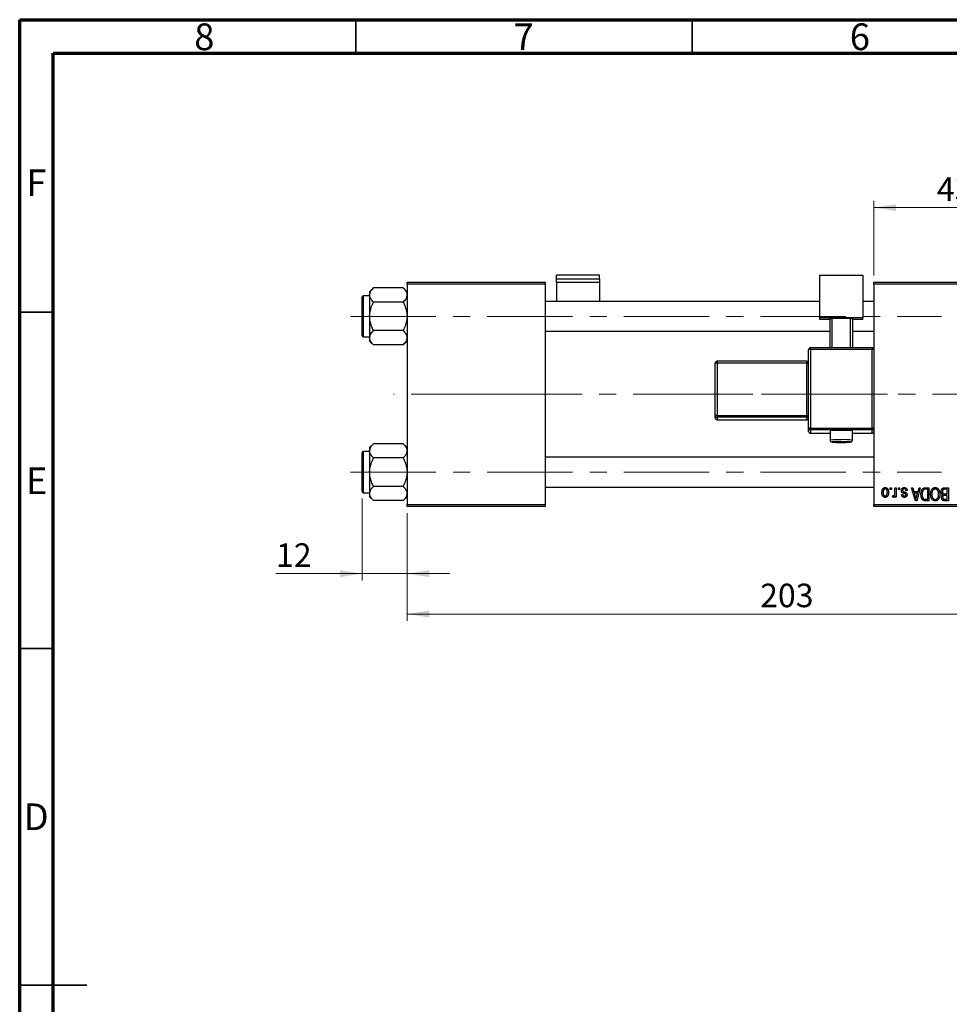
# Model space of a CAD drawing. Units: millimetres. Extents: x 15 to 437, y 5 to 292.
# Drawn here: x 15 to 153, y 146 to 292 of the extents above; entities that cross this region are included whole.
import ezdxf

# ---------------------------------------------------------------- set-up
doc = ezdxf.new("R2010")
doc.units = ezdxf.units.MM
doc.linetypes.add('CENTERX2', pattern=[20.32, 12.7, -2.54, 2.54, -2.54])
doc.styles.add('SLDTEXTSTYLE0', font='TXT', dxfattribs={"width": 0.75})
doc.dimstyles.new('SLDDIMSTYLE0', dxfattribs={"dimtxt": 3.5, "dimasz": 3.302, "dimexe": 0, "dimexo": 0.0625, "dimgap": 0.875, "dimtad": 1, "dimdec": 0, "dimlfac": 1.8, "dimrnd": 1e-09, "dimzin": 12, "dimdsep": 46, "dimtxsty": 'SLDTEXTSTYLE0', "dimsah": 1, "dimcen": 0.09, "dimadec": 0, "dimazin": 3, "dimtfac": 1, "dimtdec": 0, "dimtmove": 0, "dimatfit": 0, "dimfxl": 1, "dimfrac": 2, "dimtolj": 1, "dimtzin": 12, "dimarcsym": 0})
doc.dimstyles.new('SLDDIMSTYLE1', dxfattribs={"dimtxt": 3.5, "dimasz": 3.302, "dimexe": 0, "dimexo": 0.0625, "dimgap": 0.875, "dimtad": 1, "dimdec": 0, "dimlfac": 1.8, "dimrnd": 1e-09, "dimzin": 12, "dimdsep": 46, "dimtxsty": 'SLDTEXTSTYLE0', "dimsah": 1, "dimcen": 0.09, "dimadec": 0, "dimazin": 3, "dimtfac": 1, "dimtdec": 0, "dimtofl": 0, "dimtmove": 0, "dimatfit": 3, "dimfxl": 1, "dimfrac": 2, "dimtolj": 1, "dimtzin": 12, "dimarcsym": 0})

# ---------------------------------------------------------------- blocks, each defined once
blk = doc.blocks.new('_D_1')
at = {"color": 7, "linetype": 'Continuous', "lineweight": 0}
for p, q in [((142.05, 253.98), (142.05, 265.06)), ((165.94, 253.98), (165.94, 265.06)), ((142.05, 264.06), (165.94, 264.06))]:
    blk.add_line(p, q, dxfattribs=at)
at = {"color": 7, "linetype": 'Continuous', "lineweight": 18}
for points in [[(142.05, 264.06), (145.35, 263.55), (145.35, 264.57)], [(165.94, 264.06), (162.64, 264.57), (162.64, 263.55)]]:
    blk.add_solid(points, dxfattribs=at)
at = {"color": 7, "linetype": 'Continuous', "lineweight": 18, "insert": (151.41, 268.57), "char_height": 3.5, "attachment_point": 1, "style": 'SLDTEXTSTYLE0'}
blk.add_mtext('43', dxfattribs=at)
blk = doc.blocks.new('_D_2')
at = {"color": 7, "linetype": 'Continuous', "lineweight": 0}
for p, q in [((185.38, 236.86), (185.38, 202.65)), ((72.61, 218.65), (72.61, 202.65)), ((185.38, 203.65), (72.61, 203.65))]:
    blk.add_line(p, q, dxfattribs=at)
at = {"color": 7, "linetype": 'Continuous', "lineweight": 18}
for points in [[(72.61, 203.65), (75.91, 203.14), (75.91, 204.16)], [(185.38, 203.65), (182.08, 204.16), (182.08, 203.14)]]:
    blk.add_solid(points, dxfattribs=at)
at = {"color": 7, "linetype": 'Continuous', "lineweight": 18, "insert": (125.12, 208.16), "char_height": 3.5, "attachment_point": 1, "style": 'SLDTEXTSTYLE0'}
blk.add_mtext('203', dxfattribs=at)
blk = doc.blocks.new('_D_3')
at = {"color": 7, "linetype": 'Continuous', "lineweight": 0}
for p, q in [((65.94, 220.84), (65.94, 208.65)), ((72.61, 218.65), (72.61, 208.65)), ((65.94, 209.65), (53.12, 209.65)), ((65.94, 209.65), (72.61, 209.65)), ((72.61, 209.65), (78.96, 209.65))]:
    blk.add_line(p, q, dxfattribs=at)
at = {"color": 7, "linetype": 'Continuous', "lineweight": 18}
for points in [[(65.94, 209.65), (62.64, 210.16), (62.64, 209.14)], [(72.61, 209.65), (75.91, 209.14), (75.91, 210.16)]]:
    blk.add_solid(points, dxfattribs=at)
at = {"color": 7, "linetype": 'Continuous', "lineweight": 18, "insert": (53.12, 214.16), "char_height": 3.5, "attachment_point": 1, "style": 'SLDTEXTSTYLE0'}
blk.add_mtext('12', dxfattribs=at)

msp = doc.modelspace()

# ---------------------------------------------------------------- linework, layer by layer
at = {"color": 7, "linetype": 'Continuous', "lineweight": 70}
for p, q in [((15, 5), (15, 292)), ((15, 292), (415, 292)), ((20, 10), (20, 287)), ((20, 287), (410, 287))]:
    msp.add_line(p, q, dxfattribs=at)
at = {"color": 7, "linetype": 'Continuous', "lineweight": 35}
for p, q in [((65, 287), (65, 292)), ((115, 287), (115, 292)), ((20, 248.5), (15, 248.5)), ((20, 198.5), (15, 198.5)), ((15, 148.5), (25, 148.5)), ((20, 148.5), (15, 148.5))]:
    msp.add_line(p, q, dxfattribs=at)
at = {"color": 7, "linetype": 'Continuous', "lineweight": 25}
for p, q in [((101.2178, 254.0404), (94.8289, 254.0404)), ((94.8289, 253.4907), (94.8289, 254.0404)), ((94.8289, 253.4907), (101.2178, 253.4907)), ((94.8289, 252.9159), (94.8289, 253.4907)), ((101.2178, 253.4907), (101.2178, 254.0404)), ((101.2178, 253.4907), (101.2178, 252.9159)), ((133.9956, 254.0404), (140.3844, 254.0404)), ((133.9956, 247.6555), (133.9956, 254.0404)), ((140.3844, 254.0404), (140.3844, 247.6555)), ((67.6183, 252.1334), (67.0511, 251.5662)), ((72.0395, 252.1334), (67.6183, 252.1334)), ((72.6067, 251.5662), (72.0395, 252.1334)), ((72.6067, 252.7056), (72.6067, 252.9834)), ((72.6067, 252.9834), (93.1622, 252.9834)), ((93.1622, 252.7056), (72.6067, 252.7056)), ((72.6067, 252.7056), (72.6067, 219.9278)), ((93.1622, 252.9834), (93.1622, 252.7056)), ((93.1622, 252.7056), (93.1622, 219.9278)), ((101.2178, 252.9159), (94.8289, 252.9159)), ((94.8289, 252.9159), (94.8289, 250.1223)), ((101.2178, 252.9159), (101.2178, 250.1223)), ((142.0511, 252.9834), (165.94, 252.9834)), ((142.0511, 252.7056), (142.0511, 252.9834)), ((165.94, 252.7056), (142.0511, 252.7056)), ((142.0511, 252.7056), (142.0511, 219.9278)), ((65.94, 245.0116), (65.94, 250.7889)), ((67.0511, 250.9556), (66.1067, 250.9556)), ((67.0511, 251.5662), (67.0511, 251.0751)), ((67.0511, 251.0751), (67.0511, 247.9001)), ((72.0395, 250.0167), (67.6183, 250.0167)), ((133.9956, 250.1223), (93.1622, 250.1223)), ((142.0511, 250.1223), (140.3844, 250.1223)), ((67.0511, 247.9001), (67.0511, 244.7251)), ((140.3844, 247.6555), (133.9956, 247.6555)), ((133.9956, 247.4199), (133.9956, 247.6555)), ((135.5233, 247.4199), (133.9956, 247.4199)), ((135.5233, 247.5868), (135.8011, 247.5966)), ((135.5233, 243.2238), (135.5233, 247.5868)), ((138.5789, 247.5966), (135.8011, 247.5966)), ((135.8011, 247.5966), (135.8011, 243.2238)), ((138.5789, 247.5966), (138.8567, 247.5868)), ((138.5789, 243.2238), (138.5789, 247.5966)), ((138.8567, 247.5868), (138.8567, 243.2238)), ((140.3844, 247.4199), (138.8567, 247.4199)), ((140.3844, 247.4199), (140.3844, 247.6555)), ((66.1067, 244.8445), (67.0511, 244.8445)), ((67.0511, 244.7251), (67.0511, 244.2339)), ((72.0395, 245.7834), (67.6183, 245.7834)), ((93.1622, 245.6778), (135.5233, 245.6778)), ((138.8567, 245.6778), (142.0511, 245.6778)), ((67.0511, 244.2339), (67.6183, 243.6667)), ((72.0395, 243.6667), (67.6183, 243.6667)), ((72.0395, 243.6667), (72.6067, 244.2339)), ((141.7733, 243.2238), (132.6067, 243.2238)), ((132.6067, 243.2236), (132.6067, 243.2238)), ((132.3289, 231.2866), (132.3289, 242.946)), ((132.6067, 242.9558), (132.6067, 231.2964)), ((141.7733, 242.9558), (132.6067, 242.9558)), ((141.7733, 231.2964), (141.7733, 242.9558)), ((118.44, 233.171), (118.44, 240.9439)), ((132.0511, 241.2217), (118.7178, 241.2217)), ((118.7178, 240.9537), (118.7178, 233.1808)), ((132.0511, 240.9537), (118.7178, 240.9537)), ((132.0511, 233.1808), (132.0511, 240.9537)), ((118.44, 232.798), (118.44, 233.171)), ((118.7178, 233.1808), (132.0511, 233.1808)), ((118.7178, 233.1808), (118.7178, 232.8934)), ((132.0511, 232.8934), (118.7178, 232.8934)), ((118.7178, 232.8934), (118.7178, 232.5204)), ((132.0511, 233.1808), (132.0511, 232.8934)), ((132.0511, 232.5204), (132.0511, 232.8934)), ((118.7178, 232.5204), (132.0511, 232.5204)), ((118.7178, 232.5202), (132.0511, 232.5202)), ((132.0511, 232.5204), (132.0511, 232.5202)), ((132.3289, 230.7959), (132.3289, 231.2866)), ((132.6067, 231.2964), (141.7733, 231.2964)), ((132.6067, 231.2964), (132.6067, 231.009)), ((141.7733, 231.2964), (141.7733, 231.009)), ((141.7733, 231.009), (132.6067, 231.009)), ((132.6067, 231.009), (132.6067, 230.5183)), ((132.6067, 230.5183), (132.6067, 230.5181)), ((132.6067, 230.5181), (135.5233, 230.5181)), ((135.5233, 230.8814), (135.5233, 229.4934)), ((138.8567, 229.4934), (138.8567, 230.8814)), ((138.8567, 230.5181), (141.7733, 230.5181)), ((141.7733, 230.5183), (141.7733, 231.009)), ((141.7733, 230.5183), (141.7733, 230.5181)), ((67.6183, 228.9667), (67.0511, 228.3996)), ((67.0511, 228.3996), (67.0511, 227.9084)), ((72.0395, 228.9667), (67.6183, 228.9667)), ((72.6067, 228.3996), (72.0395, 228.9667)), ((65.94, 221.8449), (65.94, 227.6223)), ((67.0511, 227.7889), (66.1067, 227.7889)), ((67.0511, 227.9084), (67.0511, 224.7334)), ((142.0511, 226.9556), (93.1622, 226.9556)), ((72.0395, 226.8501), (67.6183, 226.8501)), ((67.0511, 224.7334), (67.0511, 221.5584)), ((72.0395, 222.6167), (67.6183, 222.6167)), ((93.1622, 222.5112), (142.0511, 222.5112)), ((66.1067, 221.6778), (67.0511, 221.6778)), ((67.0511, 221.5584), (67.0511, 221.0672)), ((67.0511, 221.0672), (67.6183, 220.5001)), ((72.0395, 220.5001), (72.6067, 221.0672)), ((144.4754, 222.1501), (144.4754, 222.4278)), ((144.4754, 222.4278), (144.6521, 222.4278)), ((144.6521, 222.1501), (144.4754, 222.1501)), ((144.6521, 222.4278), (144.6521, 222.1501)), ((144.8036, 221.0642), (144.8541, 221.2662)), ((145.1824, 221.6947), (145.1824, 222.4278)), ((145.1824, 222.4278), (145.3592, 222.4278)), ((145.1824, 221.0137), (145.1824, 221.2394)), ((145.3592, 222.4278), (145.3592, 221.0137)), ((145.6875, 222.1501), (145.6875, 222.4278)), ((145.6875, 222.4278), (145.8642, 222.4278)), ((145.8642, 222.1501), (145.6875, 222.1501)), ((145.8642, 222.4278), (145.8642, 222.1501)), ((146.1673, 221.3925), (146.344, 221.4177)), ((147.0006, 221.9985), (146.8238, 221.9733)), ((147.6572, 222.4278), (147.8422, 222.4278)), ((148.2214, 220.4834), (147.6572, 222.4278)), ((147.8422, 222.4278), (147.9953, 221.847)), ((147.9953, 221.847), (148.6069, 221.847)), ((148.0553, 221.6197), (148.2017, 221.0855)), ((148.5473, 221.6197), (148.0553, 221.6197)), ((148.3824, 221.0539), (148.5473, 221.6197)), ((148.9451, 222.4278), (148.4073, 220.4834)), ((148.6069, 221.847), (148.7596, 222.4278)), ((148.7596, 222.4278), (148.9451, 222.4278)), ((149.7149, 222.4278), (150.2329, 222.4278)), ((150.0562, 222.2006), (149.7381, 222.2006)), ((150.0562, 220.7107), (150.0562, 222.2006)), ((150.2329, 222.4278), (150.2329, 220.4834)), ((152.9602, 222.2006), (152.5854, 222.2006)), ((152.5893, 222.4278), (153.137, 222.4278)), ((152.6114, 221.5187), (152.9602, 221.5187)), ((152.9602, 221.2915), (152.6284, 221.2915)), ((152.9602, 221.5187), (152.9602, 222.2006)), ((152.9602, 220.7107), (152.9602, 221.2915)), ((153.137, 222.4278), (153.137, 220.4834)), ((72.0395, 220.5001), (67.6183, 220.5001)), ((72.6067, 219.9278), (93.1622, 219.9278)), ((72.6067, 219.6501), (72.6067, 219.9278)), ((93.1622, 219.6501), (72.6067, 219.6501)), ((93.1622, 219.9278), (93.1622, 219.6501)), ((142.0511, 219.9278), (165.94, 219.9278)), ((142.0511, 219.6501), (142.0511, 219.9278)), ((165.94, 219.6501), (142.0511, 219.6501)), ((145.3592, 221.0137), (145.1824, 221.0137)), ((148.4073, 220.4834), (148.2214, 220.4834)), ((150.2329, 220.4834), (149.7373, 220.4834)), ((149.7433, 220.7107), (150.0562, 220.7107)), ((153.137, 220.4834), (152.5877, 220.4834)), ((152.6524, 220.7107), (152.9602, 220.7107))]:
    msp.add_line(p, q, dxfattribs=at)
at = {"color": 8, "linetype": 'Continuous', "lineweight": 25}
for p, q in [((66.1067, 250.9556), (66.1067, 244.8445)), ((132.6067, 243.2238), (132.6067, 242.9558)), ((141.7733, 243.2238), (141.7733, 242.9558)), ((118.7178, 241.2217), (118.7178, 240.9537)), ((132.0511, 241.2217), (132.0511, 240.9537)), ((118.7178, 232.5204), (118.7178, 232.5202)), ((132.6067, 230.5183), (135.5233, 230.5183)), ((138.8567, 230.5183), (141.7733, 230.5183)), ((66.1067, 227.7889), (66.1067, 221.6778))]:
    msp.add_line(p, q, dxfattribs=at)
at = {"color": 7, "linetype": 'CENTERX2', "lineweight": 18}
for p, q in [((64.2178, 247.9001), (152.1067, 247.9001)), ((85.94, 236.3167), (70.6067, 236.3167)), ((85.94, 236.3167), (144.0511, 236.3167)), ((183.7733, 236.3167), (112.2733, 236.3167)), ((64.2178, 224.7334), (152.1067, 224.7334))]:
    msp.add_line(p, q, dxfattribs=at)
at = {"color": 8, "linetype": 'Continuous', "lineweight": 25, "flags": 128}
for points in [[(135.9685, 229.2392), (135.9266, 229.2362), (135.8152, 229.2228), (135.8152, 229.2088), (135.8189, 229.208)], [(138.5586, 229.2074), (138.5648, 229.2088), (138.5648, 229.2228), (138.4534, 229.2362), (138.2397, 229.2479), (138.228, 229.2484)]]:
    msp.add_lwpolyline(points, dxfattribs=at)
at = {"color": 7, "linetype": 'Continuous', "lineweight": 25}
for centre, radius, start, end in [((66.1067, 250.7889), 0.1667, 90, 180), ((66.1067, 245.0112), 0.1667, 180, 270), ((132.6066, 242.9459), 0.2777, 89.982109, 179.982098), ((141.7734, 242.9459), 0.2777, 0.017902, 90.017891), ((132.5373, 240.9832), 1.9739, 87.986318, 96.06117), ((141.8427, 240.9832), 1.9739, 83.93883, 92.013682), ((118.7177, 240.9438), 0.2777, 89.982109, 179.982098), ((118.6484, 238.9811), 1.9739, 87.986318, 96.06117), ((132.0511, 241.4994), 0.2778, 270, 0), ((132.1205, 242.9263), 1.9739, 267.986318, 276.06117), ((118.6484, 231.2081), 1.9739, 87.986318, 96.06117), ((118.7177, 233.1711), 0.2777, 180.017902, 270.017891), ((118.7177, 232.7981), 0.2777, 180.017902, 270.017891), ((132.1205, 235.1534), 1.9739, 267.986318, 276.06117), ((132.0512, 232.6157), 0.2777, 0.017902, 90.017891), ((132.0512, 232.2427), 0.2777, 0.017902, 90.017891), ((132.0511, 232.2424), 0.2778, 0, 90), ((132.5373, 229.3238), 1.9739, 87.986318, 96.06117), ((132.6066, 231.2867), 0.2777, 180.017902, 270.017891), ((141.8427, 229.3238), 1.9739, 83.93883, 92.013682), ((141.7734, 231.2867), 0.2777, 269.982109, 359.982098), ((132.6066, 230.7959), 0.2777, 180.017902, 270.017891), ((137.19, 211.9267), 19.0278, 84.974968, 95.025032), ((141.7734, 230.7959), 0.2777, 269.982109, 359.982098), ((137.1922, 247.5659), 18.4093, 265.72192, 274.256564), ((137.0391, 207.4147), 21.8507, 89.604188, 92.808279), ((137.2637, 201.189), 28.0759, 88.031713, 90.150341), ((66.1067, 227.6223), 0.1667, 90, 180), ((66.1067, 221.8445), 0.1667, 180, 270)]:
    msp.add_arc(centre, radius, start, end, dxfattribs=at)
at = {"color": 8, "linetype": 'Continuous', "lineweight": 25}
for centre, radius, start, end in [((136.7739, 217.7095), 11.8501, 87.987959, 96.058081), ((137.7449, 221.6424), 7.9293, 81.939761, 94.012671)]:
    msp.add_arc(centre, radius, start, end, dxfattribs=at)
at = {"color": 7, "linetype": 'Continuous', "lineweight": 25}
for points, knots in [([(67.0511, 251.0751), (67.0839, 251.2613), (67.149, 251.6307), (67.4627, 251.9667), (67.6183, 252.1334)], [0, 0, 0, 0, 0.50399752, 1, 1, 1, 1]), ([(72.0395, 252.1334), (72.172, 251.9885), (72.4415, 251.6937), (72.595, 251.3283), (72.6046, 251.1194), (72.6067, 251.0751)], [0, 0, 0, 0, 0.43238355, 0.87955071, 1, 1, 1, 1]), ([(67.6183, 250.0167), (67.4858, 250.1616), (67.2163, 250.4564), (67.0628, 250.8219), (67.0532, 251.0307), (67.0511, 251.0751)], [0, 0, 0, 0, 0.43238355, 0.87955071, 1, 1, 1, 1]), ([(72.6067, 251.0751), (72.5739, 250.8888), (72.5088, 250.5194), (72.1951, 250.1834), (72.0395, 250.0167)], [0, 0, 0, 0, 0.50399752, 1, 1, 1, 1]), ([(67.0511, 247.9001), (67.0514, 247.935), (67.0541, 248.2284), (67.1333, 248.7884), (67.3526, 249.4581), (67.543, 249.8584), (67.6183, 250.0167)], [0, 0, 0, 0, 0.04746793, 0.39839952, 0.76201656, 1, 1, 1, 1]), ([(72.0395, 250.0167), (72.1434, 249.7931), (72.3489, 249.3505), (72.5615, 248.6392), (72.5915, 248.1488), (72.6067, 247.9001)], [0, 0, 0, 0, 0.33472966, 0.66254642, 1, 1, 1, 1]), ([(67.6183, 245.7834), (67.5144, 246.007), (67.3089, 246.4496), (67.0963, 247.1609), (67.0663, 247.6513), (67.0511, 247.9001)], [0, 0, 0, 0, 0.33472966, 0.66254642, 1, 1, 1, 1]), ([(72.6067, 247.9001), (72.6064, 247.8651), (72.6037, 247.5717), (72.5244, 247.0117), (72.3052, 246.342), (72.1148, 245.9417), (72.0395, 245.7834)], [0, 0, 0, 0, 0.04746793, 0.39839952, 0.76201656, 1, 1, 1, 1]), ([(67.0511, 244.7251), (67.0839, 244.9113), (67.149, 245.2807), (67.4627, 245.6167), (67.6183, 245.7834)], [0, 0, 0, 0, 0.50399752, 1, 1, 1, 1]), ([(67.6183, 243.6667), (67.4858, 243.8116), (67.2163, 244.1064), (67.0628, 244.4719), (67.0532, 244.6807), (67.0511, 244.7251)], [0, 0, 0, 0, 0.43238355, 0.87955071, 1, 1, 1, 1]), ([(72.0395, 245.7834), (72.172, 245.6385), (72.4415, 245.3437), (72.595, 244.9783), (72.6046, 244.7694), (72.6067, 244.7251)], [0, 0, 0, 0, 0.43238355, 0.87955071, 1, 1, 1, 1]), ([(72.6067, 244.7251), (72.5739, 244.5388), (72.5088, 244.1694), (72.1951, 243.8334), (72.0395, 243.6667)], [0, 0, 0, 0, 0.50399752, 1, 1, 1, 1]), ([(67.0511, 227.9084), (67.0839, 228.0946), (67.149, 228.464), (67.4627, 228.8001), (67.6183, 228.9667)], [0, 0, 0, 0, 0.50399752, 1, 1, 1, 1]), ([(72.0395, 228.9667), (72.172, 228.8218), (72.4415, 228.527), (72.595, 228.1616), (72.6046, 227.9527), (72.6067, 227.9084)], [0, 0, 0, 0, 0.43238355, 0.87955071, 1, 1, 1, 1]), ([(135.528, 229.4943), (135.5269, 229.4791), (135.5233, 229.4317), (135.5524, 229.3612), (135.5996, 229.2968), (135.6511, 229.256), (135.6968, 229.2328), (135.7339, 229.2201), (135.7515, 229.2161), (135.7613, 229.214)], [0, 0, 0, 0, 0.0951282, 0.2954314, 0.45898416, 0.60131397, 0.72657667, 0.84781544, 1, 1, 1, 1]), ([(138.6171, 229.2151), (138.6224, 229.2156), (138.6375, 229.2172), (138.6719, 229.228), (138.73, 229.2554), (138.7935, 229.3085), (138.84, 229.3881), (138.8626, 229.4571), (138.8559, 229.4926), (138.8555, 229.4946)], [0, 0, 0, 0, 0.089169056, 0.254236825, 0.409427452, 0.580744793, 0.776670094, 0.987088613, 1, 1, 1, 1]), ([(67.6183, 226.8501), (67.4858, 226.995), (67.2163, 227.2897), (67.0628, 227.6552), (67.0532, 227.8641), (67.0511, 227.9084)], [0, 0, 0, 0, 0.43238355, 0.87955071, 1, 1, 1, 1]), ([(72.6067, 227.9084), (72.5739, 227.7222), (72.5088, 227.3527), (72.1951, 227.0167), (72.0395, 226.8501)], [0, 0, 0, 0, 0.50399752, 1, 1, 1, 1]), ([(67.0511, 224.7334), (67.0514, 224.7683), (67.0541, 225.0617), (67.1333, 225.6218), (67.3526, 226.2915), (67.543, 226.6917), (67.6183, 226.8501)], [0, 0, 0, 0, 0.04746793, 0.39839952, 0.76201656, 1, 1, 1, 1]), ([(72.0395, 226.8501), (72.1434, 226.6265), (72.3489, 226.1839), (72.5615, 225.4725), (72.5915, 224.9821), (72.6067, 224.7334)], [0, 0, 0, 0, 0.33472966, 0.66254642, 1, 1, 1, 1]), ([(67.6183, 222.6167), (67.5144, 222.8403), (67.3089, 223.2829), (67.0963, 223.9942), (67.0663, 224.4846), (67.0511, 224.7334)], [0, 0, 0, 0, 0.33472966, 0.66254642, 1, 1, 1, 1]), ([(72.6067, 224.7334), (72.6064, 224.6984), (72.6037, 224.405), (72.5244, 223.845), (72.3052, 223.1753), (72.1148, 222.775), (72.0395, 222.6167)], [0, 0, 0, 0, 0.04746793, 0.39839952, 0.76201656, 1, 1, 1, 1]), ([(67.0511, 221.5584), (67.0839, 221.7446), (67.149, 222.114), (67.4627, 222.4501), (67.6183, 222.6167)], [0, 0, 0, 0, 0.50399752, 1, 1, 1, 1]), ([(72.0395, 222.6167), (72.172, 222.4718), (72.4415, 222.177), (72.595, 221.8116), (72.6046, 221.6027), (72.6067, 221.5584)], [0, 0, 0, 0, 0.43238355, 0.87955071, 1, 1, 1, 1]), ([(67.6183, 220.5001), (67.4858, 220.645), (67.2163, 220.9397), (67.0628, 221.3052), (67.0532, 221.5141), (67.0511, 221.5584)], [0, 0, 0, 0, 0.43238355, 0.87955071, 1, 1, 1, 1]), ([(72.6067, 221.5584), (72.5739, 221.3722), (72.5088, 221.0027), (72.1951, 220.6667), (72.0395, 220.5001)], [0, 0, 0, 0, 0.50399752, 1, 1, 1, 1]), ([(143.238, 221.7062), (143.2385, 221.7367), (143.2395, 221.7957), (143.2455, 221.8812), (143.2567, 221.9606), (143.2712, 222.0343), (143.2912, 222.1016), (143.3145, 222.1633), (143.3431, 222.2187), (143.3754, 222.2684), (143.4115, 222.3118), (143.4498, 222.3496), (143.4908, 222.3814), (143.534, 222.4078), (143.5798, 222.428), (143.6279, 222.4427), (143.6784, 222.4516), (143.7129, 222.4526), (143.7304, 222.4531)], [0, 0, 0, 0, 0.09127676, 0.17646292, 0.25628014, 0.33094555, 0.40063899, 0.46600895, 0.52792636, 0.58672348, 0.6428722, 0.69627165, 0.74756564, 0.79768205, 0.84716011, 0.89692496, 0.94761832, 1, 1, 1, 1]), ([(143.7304, 220.9884), (143.7133, 220.9889), (143.6794, 220.9899), (143.6297, 220.9989), (143.5823, 221.0134), (143.537, 221.0339), (143.494, 221.06), (143.453, 221.092), (143.4142, 221.1297), (143.3781, 221.1731), (143.3447, 221.2217), (143.316, 221.2759), (143.2918, 221.3353), (143.2725, 221.3997), (143.2565, 221.469), (143.2456, 221.5436), (143.2395, 221.6232), (143.2385, 221.678), (143.238, 221.7062)], [0, 0, 0, 0, 0.05278524, 0.10424583, 0.15516045, 0.20542681, 0.25709144, 0.30997003, 0.36530953, 0.42345211, 0.48384282, 0.54678343, 0.61206262, 0.68119086, 0.75397503, 0.83104096, 0.91319897, 1, 1, 1, 1]), ([(143.7257, 222.2511), (143.7151, 222.2507), (143.6943, 222.2501), (143.6639, 222.2433), (143.6344, 222.2332), (143.6063, 222.2183), (143.5791, 222.1996), (143.5536, 222.1763), (143.5285, 222.1495), (143.5054, 222.1182), (143.4839, 222.083), (143.4655, 222.0434), (143.4497, 221.9997), (143.4367, 221.9518), (143.4271, 221.8996), (143.42, 221.8434), (143.4157, 221.783), (143.4151, 221.7414), (143.4147, 221.72)], [0, 0, 0, 0, 0.04637635, 0.09131196, 0.13669234, 0.18301453, 0.23084071, 0.28124323, 0.33487627, 0.39192392, 0.45215415, 0.51608347, 0.58380399, 0.65636851, 0.73409813, 0.81691328, 0.90566381, 1, 1, 1, 1]), ([(143.4147, 221.72), (143.4151, 221.6984), (143.4157, 221.6566), (143.42, 221.5962), (143.4271, 221.5399), (143.4367, 221.4878), (143.4497, 221.4399), (143.4654, 221.3963), (143.4839, 221.3567), (143.5057, 221.3218), (143.5293, 221.2908), (143.5548, 221.2642), (143.5813, 221.2414), (143.6094, 221.2227), (143.6389, 221.2084), (143.6696, 221.1981), (143.7018, 221.1914), (143.7239, 221.1908), (143.7351, 221.1905)], [0, 0, 0, 0, 0.09390007, 0.18170197, 0.26363193, 0.34053072, 0.41231962, 0.47931629, 0.54204473, 0.60193009, 0.65825757, 0.71129263, 0.76164354, 0.81038089, 0.8574842, 0.9040031, 0.95126265, 1, 1, 1, 1]), ([(144.0461, 221.72), (144.0457, 221.7417), (144.0451, 221.7837), (144.0408, 221.8445), (144.0338, 221.9011), (144.0241, 221.9533), (144.0112, 222.0013), (143.9948, 222.0448), (143.9767, 222.0846), (143.9546, 222.1194), (143.9309, 222.1502), (143.9062, 222.1774), (143.8795, 222.2001), (143.8515, 222.2188), (143.8219, 222.2331), (143.7912, 222.2435), (143.759, 222.2501), (143.7369, 222.2507), (143.7257, 222.2511)], [0, 0, 0, 0, 0.09428703, 0.18248655, 0.26482261, 0.3415706, 0.41321872, 0.48028138, 0.54340334, 0.60268606, 0.65890308, 0.7118588, 0.76211097, 0.81075275, 0.85776368, 0.90419135, 0.95135822, 1, 1, 1, 1]), ([(143.7304, 222.4531), (143.7477, 222.4526), (143.7816, 222.4517), (143.8315, 222.4427), (143.879, 222.428), (143.9247, 222.4078), (143.9675, 222.381), (144.0088, 222.3493), (144.0469, 222.3109), (144.0832, 222.2676), (144.1167, 222.2186), (144.1447, 222.1633), (144.1695, 222.1031), (144.189, 222.0371), (144.2042, 221.9657), (144.2152, 221.8889), (144.2213, 221.8066), (144.2223, 221.75), (144.2228, 221.7208)], [0, 0, 0, 0, 0.05242216, 0.10313977, 0.15331929, 0.2032244, 0.25435122, 0.30646636, 0.36100102, 0.41830414, 0.47815335, 0.54070688, 0.60630445, 0.67558161, 0.74956897, 0.82789446, 0.91125661, 1, 1, 1, 1]), ([(144.2228, 221.7208), (144.2223, 221.6914), (144.2213, 221.6345), (144.2153, 221.552), (144.204, 221.4751), (144.1896, 221.4035), (144.1696, 221.3376), (144.1458, 221.2771), (144.1173, 221.2222), (144.0844, 221.1732), (144.0486, 221.1297), (144.0102, 221.0919), (143.9692, 221.0601), (143.926, 221.0337), (143.8803, 221.0136), (143.8324, 220.9987), (143.7822, 220.9899), (143.7478, 220.9889), (143.7304, 220.9884)], [0, 0, 0, 0, 0.089039068, 0.172702139, 0.250936453, 0.324754644, 0.393951154, 0.459693242, 0.521819813, 0.581376421, 0.638357588, 0.692548741, 0.744603207, 0.795462638, 0.845674252, 0.895795361, 0.947240297, 1, 1, 1, 1]), ([(143.7351, 221.1905), (143.7457, 221.1908), (143.7666, 221.1914), (143.7973, 221.1982), (143.8271, 221.2082), (143.8552, 221.2233), (143.8826, 221.2415), (143.908, 221.2647), (143.9325, 221.2917), (143.956, 221.3225), (143.9772, 221.3577), (143.9958, 221.3971), (144.0116, 221.4406), (144.0238, 221.4886), (144.0343, 221.5404), (144.0412, 221.5966), (144.045, 221.6569), (144.0457, 221.6985), (144.0461, 221.72)], [0, 0, 0, 0, 0.046433868, 0.091992234, 0.137975841, 0.184355474, 0.231913984, 0.282379018, 0.335686567, 0.392341898, 0.452646829, 0.516131635, 0.583936144, 0.656440399, 0.733808012, 0.81672587, 0.905546811, 1, 1, 1, 1]), ([(144.9717, 220.9884), (144.9578, 220.9894), (144.9291, 220.9914), (144.8866, 221.0068), (144.8438, 221.0308), (144.8175, 221.0527), (144.8036, 221.0642)], [0, 0, 0, 0, 0.22150048, 0.45612734, 0.71323876, 1, 1, 1, 1]), ([(144.8541, 221.2662), (144.8649, 221.2623), (144.886, 221.2546), (144.9183, 221.247), (144.9501, 221.2419), (144.9712, 221.2413), (144.9816, 221.241)], [0, 0, 0, 0, 0.261740087, 0.516698922, 0.761058719, 1, 1, 1, 1]), ([(145.1824, 221.2394), (145.1777, 221.2273), (145.1686, 221.2041), (145.1556, 221.1706), (145.1414, 221.1409), (145.1287, 221.1138), (145.1154, 221.0904), (145.1037, 221.0694), (145.0907, 221.0526), (145.0756, 221.0338), (145.055, 221.0159), (145.0289, 220.9998), (145.0008, 220.9904), (144.9814, 220.9891), (144.9717, 220.9884)], [0, 0, 0, 0, 0.11176314, 0.21428068, 0.3089379, 0.39444571, 0.47191219, 0.54039959, 0.60103712, 0.65405104, 0.74781165, 0.83356607, 0.91692145, 1, 1, 1, 1]), ([(144.9816, 221.241), (144.9907, 221.2415), (145.009, 221.2425), (145.0355, 221.2514), (145.0608, 221.265), (145.0844, 221.2843), (145.1061, 221.3082), (145.1242, 221.337), (145.139, 221.3698), (145.1458, 221.3936), (145.1493, 221.4059)], [0, 0, 0, 0, 0.10802948, 0.21591287, 0.32742361, 0.44710949, 0.57504553, 0.70813116, 0.84825903, 1, 1, 1, 1]), ([(145.1493, 221.4059), (145.1545, 221.4288), (145.165, 221.4751), (145.1748, 221.5465), (145.1814, 221.6199), (145.1821, 221.6696), (145.1824, 221.6947)], [0, 0, 0, 0, 0.24220895, 0.48847946, 0.74127521, 1, 1, 1, 1]), ([(146.142, 221.9962), (146.1425, 222.0128), (146.1433, 222.0453), (146.1483, 222.093), (146.1574, 222.1383), (146.1701, 222.1809), (146.1859, 222.2213), (146.2056, 222.2592), (146.2291, 222.2945), (146.2559, 222.3273), (146.2858, 222.3569), (146.3187, 222.3826), (146.3541, 222.4046), (146.3921, 222.4223), (146.4327, 222.4362), (146.476, 222.446), (146.5218, 222.452), (146.5533, 222.4527), (146.5693, 222.4531)], [0, 0, 0, 0, 0.07047533, 0.13848998, 0.20348702, 0.26644076, 0.32715413, 0.38764845, 0.44732661, 0.50729456, 0.5669701, 0.62588975, 0.68436238, 0.74361771, 0.803887, 0.8663876, 0.9317584, 1, 1, 1, 1]), ([(146.5397, 221.5606), (146.5222, 221.5664), (146.4888, 221.5776), (146.4414, 221.5945), (146.3991, 221.6108), (146.3617, 221.6258), (146.3297, 221.6408), (146.3023, 221.6536), (146.2805, 221.6669), (146.2576, 221.6824), (146.2347, 221.7047), (146.211, 221.7346), (146.1898, 221.7683), (146.1726, 221.8065), (146.1587, 221.8485), (146.1491, 221.8944), (146.143, 221.9441), (146.1424, 221.9784), (146.142, 221.9962)], [0, 0, 0, 0, 0.08487963, 0.16193971, 0.23121023, 0.29329141, 0.34712493, 0.39362642, 0.4324011, 0.46409703, 0.52054838, 0.57861136, 0.6391668, 0.70300674, 0.77048946, 0.84222475, 0.91833282, 1, 1, 1, 1]), ([(146.5768, 220.9884), (146.5577, 220.9891), (146.5205, 220.9904), (146.4663, 220.9989), (146.416, 221.0142), (146.3691, 221.0344), (146.3276, 221.0607), (146.2901, 221.0903), (146.2585, 221.1247), (146.2311, 221.1634), (146.2091, 221.2092), (146.1914, 221.2627), (146.1768, 221.3246), (146.1706, 221.369), (146.1673, 221.3925)], [0, 0, 0, 0, 0.08902233, 0.1734761, 0.2547393, 0.33378731, 0.4103332, 0.48357244, 0.55557493, 0.62733957, 0.70382898, 0.7912583, 0.88954161, 1, 1, 1, 1]), ([(146.5571, 222.2511), (146.5392, 222.2504), (146.5049, 222.249), (146.4567, 222.2375), (146.4145, 222.2182), (146.3799, 222.1904), (146.3525, 222.1571), (146.3326, 222.1191), (146.3209, 222.0767), (146.3195, 222.047), (146.3188, 222.0317)], [0, 0, 0, 0, 0.14728073, 0.28061534, 0.40478131, 0.52470851, 0.64211437, 0.75660273, 0.87425175, 1, 1, 1, 1]), ([(146.3188, 222.0317), (146.3192, 222.0186), (146.32, 221.9937), (146.329, 221.9588), (146.343, 221.9281), (146.3572, 221.9116), (146.3642, 221.9034)], [0, 0, 0, 0, 0.28084, 0.53477332, 0.77018352, 1, 1, 1, 1]), ([(146.344, 221.4177), (146.3464, 221.3999), (146.3508, 221.366), (146.3657, 221.3193), (146.3852, 221.2792), (146.4114, 221.2465), (146.4433, 221.2209), (146.481, 221.203), (146.524, 221.1922), (146.5545, 221.1911), (146.5705, 221.1905)], [0, 0, 0, 0, 0.15025822, 0.2850603, 0.40689841, 0.52098725, 0.63198798, 0.74548293, 0.86671037, 1, 1, 1, 1]), ([(146.3642, 221.9034), (146.3673, 221.9007), (146.3744, 221.8945), (146.3878, 221.8862), (146.4044, 221.8772), (146.4244, 221.8676), (146.448, 221.8581), (146.4749, 221.8472), (146.5053, 221.8362), (146.5268, 221.8291), (146.5382, 221.8253)], [0, 0, 0, 0, 0.06428984, 0.14762713, 0.24616869, 0.36030153, 0.49406292, 0.64462516, 0.81323222, 1, 1, 1, 1]), ([(146.5382, 221.8253), (146.5546, 221.8197), (146.5863, 221.8089), (146.6315, 221.7928), (146.6728, 221.7774), (146.7099, 221.7625), (146.7429, 221.748), (146.7718, 221.7341), (146.7968, 221.7213), (146.8241, 221.7045), (146.8539, 221.6821), (146.8855, 221.6515), (146.9124, 221.6165), (146.9349, 221.5776), (146.9531, 221.5354), (146.9663, 221.4899), (146.9736, 221.4416), (146.9748, 221.4085), (146.9754, 221.3917)], [0, 0, 0, 0, 0.0775406, 0.14915717, 0.21431067, 0.273785, 0.32762659, 0.37511485, 0.41683274, 0.45264823, 0.51799421, 0.58270524, 0.64794054, 0.71444262, 0.78276184, 0.85237821, 0.92480458, 1, 1, 1, 1]), ([(146.7418, 221.4801), (146.7382, 221.4823), (146.7301, 221.4876), (146.7153, 221.4955), (146.6963, 221.5041), (146.673, 221.5133), (146.6458, 221.5241), (146.6142, 221.5355), (146.5783, 221.5476), (146.553, 221.5561), (146.5397, 221.5606)], [0, 0, 0, 0, 0.0577638, 0.13390956, 0.22950303, 0.34481764, 0.47896064, 0.63301752, 0.80706383, 1, 1, 1, 1]), ([(146.8238, 221.9733), (146.8208, 221.9954), (146.815, 222.0371), (146.7972, 222.0947), (146.7729, 222.1436), (146.7411, 222.1832), (146.7032, 222.2138), (146.6596, 222.2361), (146.61, 222.2487), (146.5752, 222.2503), (146.5571, 222.2511)], [0, 0, 0, 0, 0.15554241, 0.29412477, 0.41901313, 0.5346399, 0.64567674, 0.75700576, 0.87375091, 1, 1, 1, 1]), ([(146.5693, 222.4531), (146.5845, 222.4529), (146.614, 222.4525), (146.6569, 222.4465), (146.6977, 222.4383), (146.7357, 222.4253), (146.7717, 222.4097), (146.8047, 222.3898), (146.8356, 222.3666), (146.8639, 222.3398), (146.8899, 222.3095), (146.9129, 222.2754), (146.9342, 222.2381), (146.9519, 222.1968), (146.9685, 222.1525), (146.9815, 222.1044), (146.9928, 222.0528), (146.9979, 222.017), (147.0006, 221.9985)], [0, 0, 0, 0, 0.06505831, 0.12663051, 0.18617847, 0.24339116, 0.29907488, 0.35434373, 0.40884672, 0.46483958, 0.52138065, 0.58034601, 0.64135757, 0.70565228, 0.77308466, 0.84468986, 0.9198751, 1, 1, 1, 1]), ([(146.5705, 221.1905), (146.5886, 221.191), (146.6225, 221.192), (146.6696, 221.201), (146.7099, 221.2157), (146.7424, 221.2374), (146.7677, 221.2637), (146.7855, 221.2938), (146.7967, 221.3273), (146.798, 221.3508), (146.7986, 221.3629)], [0, 0, 0, 0, 0.16799166, 0.31515749, 0.44496736, 0.5641364, 0.67582789, 0.78121699, 0.88806058, 1, 1, 1, 1]), ([(146.9754, 221.3917), (146.9751, 221.3771), (146.9746, 221.3485), (146.9692, 221.3067), (146.9612, 221.2671), (146.9496, 221.2294), (146.9346, 221.1939), (146.9163, 221.1606), (146.8949, 221.1291), (146.8701, 221.1001), (146.8427, 221.0734), (146.8119, 221.051), (146.7791, 221.0315), (146.7436, 221.0156), (146.7055, 221.0034), (146.6647, 220.995), (146.6216, 220.9891), (146.592, 220.9886), (146.5768, 220.9884)], [0, 0, 0, 0, 0.06845416, 0.13366019, 0.19723817, 0.25786508, 0.31807393, 0.37709772, 0.43607323, 0.49596899, 0.55568692, 0.61473001, 0.67413227, 0.73426853, 0.79644198, 0.86135317, 0.92908216, 1, 1, 1, 1]), ([(146.7986, 221.3629), (146.798, 221.3747), (146.7968, 221.3975), (146.7855, 221.4296), (146.7677, 221.4583), (146.7505, 221.4727), (146.7418, 221.4801)], [0, 0, 0, 0, 0.26120185, 0.5049792, 0.74796834, 1, 1, 1, 1]), ([(148.2017, 221.0855), (148.2073, 221.0655), (148.2182, 221.0266), (148.2329, 220.9693), (148.2474, 220.9151), (148.2602, 220.8637), (148.2721, 220.8151), (148.2827, 220.7695), (148.2928, 220.7268), (148.2984, 220.6991), (148.3011, 220.6858)], [0, 0, 0, 0, 0.15104117, 0.29461219, 0.43028552, 0.5596772, 0.68094015, 0.79408226, 0.90119327, 1, 1, 1, 1]), ([(148.3011, 220.6858), (148.3117, 220.7476), (148.333, 220.8715), (148.3659, 220.993), (148.3824, 221.0539)], [0, 0, 0, 0, 0.49815008, 1, 1, 1, 1]), ([(149.0461, 221.445), (149.0462, 221.4719), (149.0465, 221.525), (149.0512, 221.6029), (149.0577, 221.6778), (149.0671, 221.7494), (149.0793, 221.818), (149.0942, 221.8834), (149.112, 221.9457), (149.1325, 222.0046), (149.1548, 222.0601), (149.1788, 222.1115), (149.2046, 222.1587), (149.2317, 222.2017), (149.2604, 222.2406), (149.291, 222.275), (149.3225, 222.3059), (149.3565, 222.332), (149.3925, 222.3548), (149.4308, 222.3745), (149.4717, 222.3912), (149.5153, 222.4044), (149.5614, 222.4151), (149.6102, 222.4226), (149.6616, 222.4269), (149.6968, 222.4275), (149.7149, 222.4278)], [0, 0, 0, 0, 0.06001467, 0.11806322, 0.17361125, 0.22734807, 0.27879578, 0.32864473, 0.37645279, 0.42292484, 0.46744378, 0.50947887, 0.54917066, 0.58693308, 0.62270404, 0.65671287, 0.68921569, 0.7207171, 0.75190139, 0.78384579, 0.81640655, 0.85010914, 0.88525787, 0.92168985, 0.95987984, 1, 1, 1, 1]), ([(149.458, 220.5193), (149.4374, 220.528), (149.396, 220.5455), (149.339, 220.584), (149.2867, 220.632), (149.2384, 220.6892), (149.1953, 220.7554), (149.1571, 220.8297), (149.1235, 220.9116), (149.0956, 221.0018), (149.0729, 221.1002), (149.0578, 221.2076), (149.0475, 221.3234), (149.0466, 221.4035), (149.0461, 221.445)], [0, 0, 0, 0, 0.06236404, 0.12550076, 0.19110619, 0.26051418, 0.33405572, 0.41152799, 0.49382207, 0.58129135, 0.67523182, 0.77597409, 0.88411879, 1, 1, 1, 1]), ([(149.2935, 221.9173), (149.2877, 221.9003), (149.2762, 221.8661), (149.2621, 221.8127), (149.2499, 221.7571), (149.2401, 221.6987), (149.2322, 221.6382), (149.2267, 221.575), (149.2236, 221.5094), (149.2231, 221.4648), (149.2228, 221.4422)], [0, 0, 0, 0, 0.11092827, 0.22438029, 0.34322303, 0.46514533, 0.59212288, 0.72263428, 0.85934058, 1, 1, 1, 1]), ([(149.2228, 221.4422), (149.223, 221.4181), (149.2235, 221.3713), (149.2271, 221.3029), (149.2328, 221.2387), (149.2413, 221.1784), (149.2511, 221.1219), (149.2643, 221.0696), (149.2791, 221.0209), (149.297, 220.9765), (149.3163, 220.9356), (149.3373, 220.8985), (149.3593, 220.8647), (149.383, 220.8347), (149.408, 220.8081), (149.4339, 220.7845), (149.4618, 220.7651), (149.4814, 220.7545), (149.4911, 220.7493)], [0, 0, 0, 0, 0.09265013, 0.18034408, 0.26320607, 0.34088191, 0.4144577, 0.48382604, 0.54851097, 0.61008242, 0.66782222, 0.72244909, 0.7739764, 0.82299325, 0.86954869, 0.91436247, 0.95761662, 1, 1, 1, 1]), ([(149.7381, 222.2006), (149.7226, 222.2003), (149.6924, 222.1999), (149.6486, 222.1966), (149.6076, 222.1918), (149.5695, 222.1841), (149.5344, 222.1748), (149.5021, 222.1634), (149.4728, 222.1495), (149.446, 222.1337), (149.4217, 222.1152), (149.399, 222.0945), (149.3777, 222.0712), (149.358, 222.0454), (149.3393, 222.0173), (149.3224, 221.9864), (149.3071, 221.9528), (149.2981, 221.9293), (149.2935, 221.9173)], [0, 0, 0, 0, 0.08133588, 0.15802042, 0.23024082, 0.29767414, 0.36119153, 0.42047511, 0.47688167, 0.53065078, 0.58329548, 0.63646072, 0.69157295, 0.74808044, 0.80675216, 0.86812533, 0.93256667, 1, 1, 1, 1]), ([(150.4855, 221.4576), (150.486, 221.4924), (150.487, 221.5607), (150.4953, 221.6606), (150.5092, 221.7556), (150.5277, 221.8458), (150.5528, 221.9308), (150.5827, 222.011), (150.6184, 222.0862), (150.647, 222.1329), (150.661, 222.156)], [0, 0, 0, 0, 0.14326815, 0.2804712, 0.41155024, 0.537473, 0.65855462, 0.77519583, 0.8890505, 1, 1, 1, 1]), ([(151.1661, 220.4581), (151.1506, 220.4585), (151.1196, 220.4593), (151.0739, 220.4651), (151.029, 220.4739), (150.9855, 220.4873), (150.9427, 220.5037), (150.9012, 220.5244), (150.8608, 220.5487), (150.8214, 220.5762), (150.7835, 220.6072), (150.748, 220.6424), (150.7138, 220.6801), (150.6825, 220.7219), (150.6523, 220.7663), (150.6247, 220.8144), (150.599, 220.8658), (150.5755, 220.9205), (150.5541, 220.9782), (150.5356, 221.0388), (150.5203, 221.1022), (150.5079, 221.1681), (150.4973, 221.2367), (150.4904, 221.3079), (150.4865, 221.3819), (150.4858, 221.4321), (150.4855, 221.4576)], [0, 0, 0, 0, 0.03461061, 0.06885077, 0.10264409, 0.13629863, 0.17025672, 0.20459331, 0.23942158, 0.27519256, 0.31162601, 0.34851273, 0.38628288, 0.42496623, 0.46487341, 0.50583824, 0.54843102, 0.59279745, 0.63841504, 0.68559929, 0.73385965, 0.78368889, 0.83495541, 0.88825861, 0.94313675, 1, 1, 1, 1]), ([(150.661, 222.156), (150.6772, 222.1795), (150.7087, 222.2253), (150.7633, 222.2858), (150.821, 222.3379), (150.883, 222.3801), (150.9488, 222.4127), (151.0181, 222.4363), (151.0915, 222.4504), (151.1417, 222.4522), (151.1673, 222.4531)], [0, 0, 0, 0, 0.13946972, 0.27144404, 0.39706701, 0.51826644, 0.63666868, 0.75473563, 0.87509569, 1, 1, 1, 1]), ([(151.1685, 222.2258), (151.1509, 222.2252), (151.1163, 222.2239), (151.0653, 222.2147), (151.0166, 222.1991), (150.9698, 222.1778), (150.9261, 222.1492), (150.8838, 222.1155), (150.8439, 222.0753), (150.8064, 222.0292), (150.7725, 221.977), (150.7428, 221.919), (150.7176, 221.8552), (150.6972, 221.7855), (150.6816, 221.7102), (150.6702, 221.6291), (150.6636, 221.5423), (150.6627, 221.4824), (150.6622, 221.4517)], [0, 0, 0, 0, 0.050918002, 0.10061679, 0.149927653, 0.199171833, 0.249525993, 0.301449389, 0.356034205, 0.413628874, 0.473834401, 0.536559642, 0.60276896, 0.672901815, 0.747102199, 0.826223234, 0.910547176, 1, 1, 1, 1]), ([(150.6622, 221.4517), (150.6631, 221.4118), (150.6647, 221.3338), (150.6795, 221.2203), (150.7018, 221.1128), (150.7255, 221.0453), (150.7372, 221.0121)], [0, 0, 0, 0, 0.26691686, 0.52152072, 0.76478914, 1, 1, 1, 1]), ([(151.1649, 220.6854), (151.183, 220.686), (151.2185, 220.6872), (151.2705, 220.6966), (151.3202, 220.7115), (151.367, 220.7335), (151.4119, 220.7609), (151.4537, 220.7949), (151.4934, 220.8347), (151.5306, 220.8805), (151.5643, 220.9329), (151.5935, 220.992), (151.6178, 221.058), (151.6378, 221.1305), (151.6535, 221.2096), (151.6642, 221.2953), (151.671, 221.3876), (151.6719, 221.4514), (151.6723, 221.4844)], [0, 0, 0, 0, 0.05107005, 0.10056609, 0.14882967, 0.19761553, 0.24656999, 0.29713315, 0.34976171, 0.40532412, 0.46375012, 0.52566087, 0.59160427, 0.66230111, 0.73820311, 0.819627, 0.90656614, 1, 1, 1, 1]), ([(151.8491, 221.4813), (151.8485, 221.4414), (151.8473, 221.3638), (151.8383, 221.2509), (151.8229, 221.1453), (151.8019, 221.0465), (151.7743, 220.9549), (151.7409, 220.8702), (151.7009, 220.7929), (151.6553, 220.723), (151.6046, 220.6612), (151.5515, 220.6066), (151.4946, 220.5607), (151.4346, 220.5235), (151.3719, 220.4937), (151.3058, 220.4735), (151.237, 220.4601), (151.19, 220.4588), (151.1661, 220.4581)], [0, 0, 0, 0, 0.08711293, 0.16957507, 0.24712549, 0.32035193, 0.38999799, 0.45590882, 0.51902334, 0.57984454, 0.63806228, 0.69334053, 0.74608004, 0.79719951, 0.84734259, 0.8973372, 0.94790104, 1, 1, 1, 1]), ([(151.1673, 222.4531), (151.193, 222.4522), (151.2435, 222.4505), (151.3173, 222.436), (151.3869, 222.4115), (151.4532, 222.3782), (151.5151, 222.3346), (151.5729, 222.2816), (151.6271, 222.2191), (151.6585, 222.1723), (151.6747, 222.1481)], [0, 0, 0, 0, 0.12429328, 0.24419761, 0.3621021, 0.48046227, 0.60153561, 0.72718269, 0.85932974, 1, 1, 1, 1]), ([(151.6723, 221.4844), (151.6719, 221.513), (151.6709, 221.5686), (151.6643, 221.6495), (151.653, 221.7255), (151.6368, 221.7964), (151.6164, 221.8626), (151.5912, 221.924), (151.5612, 221.9803), (151.5267, 222.0314), (151.4891, 222.0767), (151.4496, 222.1169), (151.4073, 222.1499), (151.3639, 222.1782), (151.3177, 222.1996), (151.2697, 222.2145), (151.2197, 222.224), (151.1857, 222.2252), (151.1685, 222.2258)], [0, 0, 0, 0, 0.08578305, 0.16706945, 0.24380123, 0.31636711, 0.38548442, 0.45175049, 0.51539498, 0.57688055, 0.63638106, 0.69226549, 0.74571041, 0.79723331, 0.84779559, 0.89791274, 0.94813726, 1, 1, 1, 1]), ([(151.6747, 222.1481), (151.6888, 222.1246), (151.717, 222.0777), (151.752, 222.0027), (151.7818, 221.9246), (151.807, 221.843), (151.8258, 221.7576), (151.839, 221.6686), (151.8476, 221.5761), (151.8486, 221.5132), (151.8491, 221.4813)], [0, 0, 0, 0, 0.11743202, 0.23493059, 0.35473531, 0.476423, 0.60141578, 0.72995908, 0.86267468, 1, 1, 1, 1]), ([(152.0511, 221.8569), (152.0518, 221.8859), (152.0531, 221.9421), (152.0656, 222.0238), (152.086, 222.1), (152.1143, 222.17), (152.1491, 222.233), (152.1904, 222.2872), (152.2369, 222.3326), (152.2808, 222.3626), (152.319, 222.3815), (152.3501, 222.3942), (152.384, 222.4043), (152.4201, 222.4129), (152.4588, 222.4197), (152.5001, 222.4241), (152.5439, 222.4276), (152.5739, 222.4278), (152.5893, 222.4278)], [0, 0, 0, 0, 0.09681928, 0.18796883, 0.27541948, 0.35983373, 0.43994121, 0.51520979, 0.58672024, 0.65634634, 0.69173617, 0.72920834, 0.76828631, 0.80987296, 0.8531674, 0.89962942, 0.94855534, 1, 1, 1, 1]), ([(152.2926, 221.3798), (152.2746, 221.3892), (152.2383, 221.408), (152.1908, 221.4481), (152.1491, 221.4968), (152.1138, 221.5542), (152.0853, 221.6196), (152.0655, 221.6926), (152.053, 221.7724), (152.0518, 221.828), (152.0511, 221.8569)], [0, 0, 0, 0, 0.1075455, 0.21614848, 0.32753399, 0.44667411, 0.57235171, 0.70497461, 0.84695418, 1, 1, 1, 1]), ([(152.1016, 220.9723), (152.1022, 220.9937), (152.1033, 221.0359), (152.1132, 221.0972), (152.1282, 221.1555), (152.1507, 221.2099), (152.1779, 221.2605), (152.2111, 221.3057), (152.2486, 221.3465), (152.2779, 221.3687), (152.2926, 221.3798)], [0, 0, 0, 0, 0.13763195, 0.26990933, 0.39735607, 0.52295617, 0.6459932, 0.76491789, 0.88185535, 1, 1, 1, 1]), ([(152.4023, 222.1761), (152.3886, 222.1697), (152.3617, 222.1573), (152.3265, 222.1303), (152.296, 222.0984), (152.2711, 222.0605), (152.2517, 222.0172), (152.2376, 221.9689), (152.2293, 221.9153), (152.2284, 221.878), (152.2279, 221.8585)], [0, 0, 0, 0, 0.1170149, 0.22944061, 0.34221884, 0.45872379, 0.57993501, 0.70994066, 0.84856722, 1, 1, 1, 1]), ([(152.2279, 221.8585), (152.2284, 221.8404), (152.2294, 221.8056), (152.2373, 221.7554), (152.2507, 221.7097), (152.2692, 221.6683), (152.2925, 221.632), (152.3198, 221.6007), (152.3503, 221.5742), (152.386, 221.553), (152.4288, 221.5367), (152.4809, 221.5265), (152.5428, 221.5199), (152.5874, 221.5191), (152.6114, 221.5187)], [0, 0, 0, 0, 0.091528385, 0.176650598, 0.256664161, 0.332812061, 0.40573466, 0.474778232, 0.542444342, 0.610070967, 0.684417362, 0.773797454, 0.878499986, 1, 1, 1, 1]), ([(152.4429, 221.2729), (152.4303, 221.2681), (152.4056, 221.2586), (152.3728, 221.2371), (152.3436, 221.2117), (152.3198, 221.1809), (152.3008, 221.1448), (152.2877, 221.103), (152.2798, 221.0554), (152.2789, 221.0219), (152.2784, 221.0042)], [0, 0, 0, 0, 0.11872456, 0.23317424, 0.34513028, 0.45857837, 0.57554938, 0.70381639, 0.84405549, 1, 1, 1, 1]), ([(152.5854, 222.2006), (152.566, 222.2003), (152.53, 222.1997), (152.48, 222.1956), (152.4379, 222.1884), (152.4134, 222.1799), (152.4023, 222.1761)], [0, 0, 0, 0, 0.31249002, 0.58125789, 0.81048182, 1, 1, 1, 1]), ([(152.6284, 221.2915), (152.6082, 221.2913), (152.5711, 221.291), (152.52, 221.2872), (152.4779, 221.2828), (152.4536, 221.276), (152.4429, 221.2729)], [0, 0, 0, 0, 0.322908278, 0.595773626, 0.821387284, 1, 1, 1, 1]), ([(149.7373, 220.4834), (149.7225, 220.4834), (149.6937, 220.4834), (149.6518, 220.4856), (149.6127, 220.4882), (149.5764, 220.4921), (149.5429, 220.4973), (149.5119, 220.5029), (149.4839, 220.5105), (149.4664, 220.5164), (149.458, 220.5193)], [0, 0, 0, 0, 0.15756675, 0.30553127, 0.4439157, 0.57295068, 0.69284783, 0.80359927, 0.90608099, 1, 1, 1, 1]), ([(149.4911, 220.7493), (149.4982, 220.7462), (149.513, 220.7396), (149.5373, 220.7318), (149.5644, 220.7251), (149.5947, 220.7202), (149.6277, 220.7158), (149.6636, 220.7126), (149.7025, 220.7113), (149.7293, 220.7109), (149.7433, 220.7107)], [0, 0, 0, 0, 0.090128802, 0.188704597, 0.297827189, 0.416225338, 0.546314302, 0.686589908, 0.837200848, 1, 1, 1, 1]), ([(150.7372, 221.0121), (150.7473, 220.9882), (150.767, 220.9415), (150.808, 220.8782), (150.8548, 220.8214), (150.9095, 220.7736), (150.9685, 220.7342), (151.0317, 220.7065), (151.0973, 220.6884), (151.1423, 220.6864), (151.1649, 220.6854)], [0, 0, 0, 0, 0.13585919, 0.26583818, 0.39368043, 0.52078122, 0.64537354, 0.76461934, 0.88160976, 1, 1, 1, 1]), ([(152.5877, 220.4834), (152.5614, 220.484), (152.5113, 220.4853), (152.4403, 220.4953), (152.3778, 220.5124), (152.3232, 220.5372), (152.2755, 220.5698), (152.2328, 220.6096), (152.1954, 220.6578), (152.162, 220.7121), (152.135, 220.7722), (152.1156, 220.8361), (152.1039, 220.9032), (152.1024, 220.9489), (152.1016, 220.9723)], [0, 0, 0, 0, 0.10108068, 0.19240482, 0.27424102, 0.34924602, 0.42122463, 0.49516854, 0.57244348, 0.65470532, 0.73944607, 0.82441514, 0.91049152, 1, 1, 1, 1]), ([(152.2784, 221.0042), (152.2787, 220.9876), (152.2794, 220.9558), (152.2873, 220.9103), (152.2988, 220.8688), (152.3157, 220.8319), (152.3372, 220.8004), (152.3614, 220.7732), (152.3894, 220.7518), (152.4153, 220.7379), (152.4391, 220.7304), (152.4601, 220.7246), (152.4844, 220.7206), (152.5119, 220.7171), (152.5424, 220.7138), (152.5763, 220.7121), (152.6132, 220.7108), (152.639, 220.7107), (152.6524, 220.7107)], [0, 0, 0, 0, 0.08951784, 0.17153443, 0.24834781, 0.32105888, 0.38955437, 0.45385553, 0.5165948, 0.57817142, 0.61183331, 0.65073509, 0.69542082, 0.74480179, 0.80044525, 0.86087019, 0.92761172, 1, 1, 1, 1])]:
    msp.add_open_spline(points, degree=3, knots=knots, dxfattribs=at)

# ---------------------------------------------------------------- texts
at = {"color": 7, "linetype": 'Continuous', "lineweight": 0, "char_height": 3.9688, "attachment_point": 2, "style": 'SLDTEXTSTYLE0'}
for s, insert in [('8', (42.46, 291.4462)), ('7', (89.96, 291.4462)), ('6', (139.96, 291.4462)), ('F', (17.4577, 269.7458)), ('E', (17.5078, 225.4462)), ('D', (17.4527, 175.4958))]:
    msp.add_mtext(s, dxfattribs=dict(at, insert=insert))

# ---------------------------------------------------------------- dimensions: what is measured, and where the dimension line sits
at = {"color": 7, "linetype": 'Continuous', "lineweight": 18}
for base, p1, p2, dimstyle, picture, middle in [((165.94, 264.06), (142.0511, 252.9834), (165.94, 252.9834), 'SLDDIMSTYLE1', '_D_1', (153.9956, 264.06)), ((72.6067, 203.6501), (185.3844, 237.8633), (72.6067, 219.6501), 'SLDDIMSTYLE1', '_D_2', (128.9956, 203.6501)), ((72.6067, 209.6501), (65.94, 221.8445), (72.6067, 219.6501), 'SLDDIMSTYLE0', '_D_3', (55.7108, 209.6501))]:
    dim = msp.add_linear_dim(base=base, p1=p1, p2=p2, dimstyle=dimstyle, dxfattribs=at)
    dim.commit()
    dim.dimension.update_dxf_attribs({"geometry": picture, "text_midpoint": middle, "dimtype": 160})

doc.saveas('drawing.dxf')
